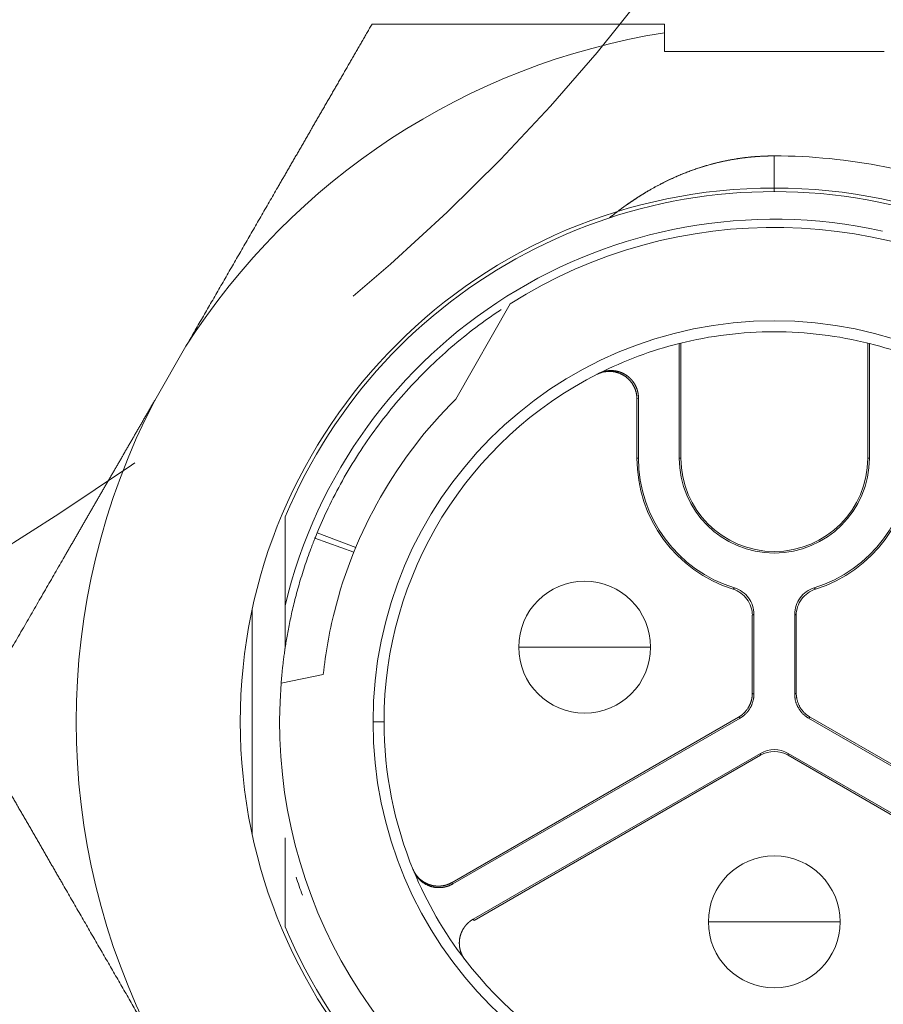
# Model space of a CAD drawing. Extents: x 200 to 1982, y 0 to 1260.
# Drawn here: x 1638 to 1654, y 394 to 412 of the extents above; entities that cross this region are included whole.
import ezdxf

# ---------------------------------------------------------------- set-up
doc = ezdxf.new("R2010")
doc.units = 0
doc.header["$LTSCALE"] = 5
doc.linetypes.add('ACJISTGB', pattern=[9, 4, -1, 1, -1, 1, -1])
doc.layers.get('0').update_dxf_attribs({"linetype": 'CONTINUOUS', "lineweight": 25})
doc.layers.add('1', color=4, linetype='CONTINUOUS', lineweight=15)

msp = doc.modelspace()

# ---------------------------------------------------------------- linework, layer by layer
at = {"lineweight": 18}
for p, q in [((1649.860876, 411.03659), (1649.860876, 411.378121)), ((1653.860876, 411.03659), (1649.860876, 411.03659)), ((1646.065839, 404.708561), (1647.057209, 406.447422)), ((1650.131904, 405.722856), (1650.131904, 403.63659)), ((1650.160876, 403.63659), (1650.160876, 405.730066)), ((1653.560876, 403.63659), (1653.560876, 405.730066)), ((1653.589849, 403.63659), (1653.589849, 405.722856)), ((1640.589156, 404.687942), (1641.157597, 405.672511)), ((1649.360874, 404.715364), (1649.360876, 403.636596)), ((1649.389849, 403.636599), (1649.389847, 404.730058)), ((1643.504863, 402.1798), (1644.210691, 401.924863)), ((1643.545123, 402.278719), (1644.245948, 402.010762)), ((1642.360876, 400.871412), (1642.360876, 396.801769)), ((1643.656071, 399.698952), (1642.888355, 399.539351)), ((1642.888356, 399.539351), (1643.656071, 399.698951)), ((1643.656071, 399.698951), (1643.656071, 399.698952)), ((1642.888355, 399.539351), (1642.888356, 399.539351)), ((1651.210875, 398.923192), (1645.998501, 395.913828)), ((1646.009591, 395.886777), (1651.239849, 398.906465)), ((1652.481911, 398.906462), (1657.712164, 395.886775)), ((1657.723254, 395.913827), (1652.510873, 398.923194)), ((1651.610878, 398.263828), (1646.380618, 395.244134)), ((1646.398501, 395.221004), (1651.610878, 398.230373)), ((1657.341133, 395.244136), (1652.110875, 398.263828)), ((1652.110875, 398.230373), (1657.323251, 395.221005))]:
    msp.add_line(p, q, dxfattribs=at)
at = {"color": 8, "lineweight": 13}
for p, q in [((1649.360874, 404.715364), (1649.389847, 404.730058)), ((1649.360876, 403.636596), (1649.389849, 403.636594)), ((1650.131904, 403.63659), (1650.160876, 403.63659)), ((1653.560876, 403.63659), (1653.589849, 403.63659)), ((1647.210876, 400.19659), (1648.410876, 400.19659)), ((1648.410876, 400.19659), (1649.610876, 400.19659)), ((1651.210875, 398.923192), (1651.239849, 398.906465)), ((1652.481911, 398.906462), (1652.510873, 398.923194)), ((1644.560876, 398.83659), (1644.760876, 398.83659)), ((1651.610878, 398.263828), (1651.610878, 398.230373)), ((1652.110875, 398.230373), (1652.110875, 398.263828)), ((1646.009591, 395.886777), (1645.998501, 395.913828)), ((1646.380618, 395.244134), (1646.398501, 395.221004)), ((1650.660876, 395.19659), (1651.860876, 395.19659)), ((1651.860876, 395.19659), (1653.060876, 395.19659))]:
    msp.add_line(p, q, dxfattribs=at)
at = {"lineweight": 18}
for centre, radius, start, end in [((1651.860876, 398.83659), 12.7, 99.0606748, 147.4346342), ((1651.860876, 398.83659), 9.7155, 0, 180), ((1651.860876, 398.83659), 9.65, 0, 157.261701), ((1651.860876, 398.83659), 9, 55.521527, 122.2585621), ((1651.860876, 398.83659), 7.3, 90, 180), ((1651.860876, 398.83659), 7.3, 0, 90), ((1651.860876, 398.83659), 7.1, 90, 104.0942256), ((1651.860876, 398.83659), 7.1, 75.9057744, 90), ((1651.860876, 398.83659), 7.1, 104.0942256, 116.7536759), ((1651.860876, 398.83659), 7.1, 63.2463607, 75.9057744), ((1651.860876, 398.83659), 7.1, 116.7536759, 180), ((1651.860876, 398.83659), 12.7, 152.5653658, 207.4346342), ((1651.860876, 398.83659), 8.25, 134.6221944, 165.941651), ((1651.860876, 403.63659), 2.5, 179.9998714, 252.5411365), ((1651.860876, 403.63659), 2.471027, 179.9997916, 252.9606792), ((1651.860876, 403.63659), 1.728973, 180, 0), ((1651.860876, 403.63659), 1.7, 180, 0), ((1651.860876, 403.63659), 2.471027, 287.0453791, 0.0001729), ((1651.860876, 403.63659), 2.5, 287.4657214, 0.0002063), ((1648.410876, 400.19659), 1.2, 0, 180), ((1651.860876, 398.83659), 8.25, 165.941651, 173.9999929), ((1648.410876, 400.19659), 1.2, 180, 0), ((1651.860876, 398.83659), 9, 175.5215259, 242.2585611), ((1651.860876, 398.83659), 9.7155, 180, 0), ((1651.860876, 398.83659), 9.65, 202.7383177, 0), ((1651.860876, 398.83659), 7.3, 180, 270), ((1651.860876, 398.83659), 7.1, 180, 202.4163275), ((1651.860876, 398.83659), 7.3, 270, 0), ((1651.860876, 395.19659), 1.2, 0, 180), ((1651.860876, 398.83659), 7.1, 202.4163275, 217.5836219), ((1651.860876, 395.19659), 1.2, 180, 0), ((1651.860876, 398.83659), 7.1, 217.5836219, 270), ((1651.860876, 398.83659), 7.1, 270, 322.4164031)]:
    msp.add_arc(centre, radius, start, end, dxfattribs=at)
at = {"color": 8, "lineweight": 13}
for start, end in [(77.5871647, 166.6693029), (197.9876801, 200.1686088)]:
    msp.add_arc((1651.860876, 398.83659), 9.146447, start, end, dxfattribs=at)
at = {"lineweight": 18}
for centre, major_axis, start_param, end_param in [((1651.860876, 397.830811), (0, 0.500004), 5.759590049, 6.806780565), ((1651.860876, 397.797356), (0, -0.500004), 2.617997395, 3.665187912)]:
    msp.add_ellipse(centre, major_axis=major_axis, ratio=0.999991877, start_param=start_param, end_param=end_param, dxfattribs=at)
for points, knots in [([(1641.157597, 405.672511), (1641.182388, 405.715451), (1641.232025, 405.801424), (1641.30654, 405.930488), (1641.381199, 406.059801), (1641.456001, 406.189362), (1641.530946, 406.31917), (1641.606033, 406.449225), (1641.681264, 406.579528), (1641.756637, 406.710079), (1641.832153, 406.840877), (1641.907812, 406.971922), (1641.983615, 407.103215), (1642.059559, 407.234756), (1642.135647, 407.366544), (1642.211878, 407.498579), (1642.288252, 407.630862), (1642.364768, 407.763393), (1642.441428, 407.896171), (1642.51823, 408.029197), (1642.595175, 408.16247), (1642.672264, 408.29599), (1642.749495, 408.429758), (1642.814645, 408.542602), (1642.86772, 408.63453), (1642.908717, 408.705539), (1642.949817, 408.776727), (1642.991021, 408.848095), (1643.032329, 408.919641), (1643.073739, 408.991367), (1643.115254, 409.063272), (1643.156872, 409.135356), (1643.198593, 409.20762), (1643.240418, 409.280062), (1643.282346, 409.352684), (1643.324378, 409.425485), (1643.366513, 409.498466), (1643.408752, 409.571625), (1643.451094, 409.644964), (1643.493539, 409.718482), (1643.536088, 409.792179), (1643.578741, 409.866055), (1643.621497, 409.940111), (1643.664357, 410.014346), (1643.707319, 410.08876), (1643.750386, 410.163353), (1643.793556, 410.238126), (1643.836829, 410.313077), (1643.880206, 410.388208), (1643.923686, 410.463518), (1643.96727, 410.539008), (1644.010957, 410.614676), (1644.054748, 410.690524), (1644.098642, 410.766551), (1644.14264, 410.842757), (1644.186741, 410.919143), (1644.230946, 410.995707), (1644.275254, 411.072451), (1644.319666, 411.149374), (1644.364181, 411.226477), (1644.408799, 411.303758), (1644.453521, 411.381218), (1644.498348, 411.458862), (1644.528251, 411.510655), (1644.543225, 411.53659)], [0, 0, 0, 0, 0.021616346, 0.043279041, 0.064989084, 0.086747465, 0.108555169, 0.130413174, 0.15232245, 0.174283963, 0.196298669, 0.218367519, 0.240491456, 0.262671418, 0.284908333, 0.307203124, 0.329556706, 0.351969986, 0.374443866, 0.396979239, 0.419576991, 0.442238001, 0.46496314, 0.487753273, 0.499807923, 0.511899709, 0.52402875, 0.536195167, 0.548399078, 0.560640599, 0.572919847, 0.585236937, 0.597591982, 0.609985096, 0.62241639, 0.634885975, 0.647393961, 0.659940456, 0.672525569, 0.685149407, 0.697812074, 0.710513677, 0.723254318, 0.736034101, 0.748853128, 0.7617115, 0.774609316, 0.787546677, 0.80052368, 0.813540423, 0.826597003, 0.839693514, 0.852830053, 0.866006712, 0.879223584, 0.892480763, 0.905778339, 0.919116403, 0.932495045, 0.945914353, 0.959374416, 0.97287532, 0.986417153, 1, 1, 1, 1]), ([(1649.860876, 411.53659), (1649.80904, 411.536587), (1649.705381, 411.536579), (1649.550023, 411.53653), (1649.394761, 411.536464), (1649.239566, 411.536385), (1649.084396, 411.536302), (1648.929215, 411.536219), (1648.773985, 411.536142), (1648.618669, 411.536074), (1648.463232, 411.536018), (1648.307637, 411.535977), (1648.151848, 411.53595), (1647.995832, 411.535938), (1647.839553, 411.535941), (1647.682977, 411.535956), (1647.526073, 411.535983), (1647.368806, 411.536017), (1647.211145, 411.536056), (1647.053059, 411.536094), (1646.894515, 411.536128), (1646.735485, 411.536152), (1646.59764, 411.536155), (1646.48106, 411.536153), (1646.385845, 411.536158), (1646.290484, 411.536167), (1646.194973, 411.53618), (1646.099306, 411.536197), (1646.003477, 411.536219), (1645.907481, 411.536243), (1645.811312, 411.53627), (1645.714966, 411.536299), (1645.618436, 411.53633), (1645.521718, 411.536363), (1645.424806, 411.536395), (1645.327697, 411.536428), (1645.230384, 411.536459), (1645.132863, 411.536489), (1645.035129, 411.536517), (1644.937178, 411.536541), (1644.839005, 411.536562), (1644.740606, 411.536578), (1644.64197, 411.536588), (1644.576175, 411.53659), (1644.543225, 411.53659)], [0, 0, 0, 0, 0.028776599, 0.057545313, 0.086314529, 0.115092549, 0.143887587, 0.172707765, 0.201561104, 0.230455523, 0.259398831, 0.288398726, 0.31746279, 0.346598485, 0.375813148, 0.405113991, 0.434508097, 0.464002415, 0.493603763, 0.52331882, 0.553154131, 0.5831161, 0.61321099, 0.63116293, 0.649154284, 0.667186271, 0.685260097, 0.703376946, 0.721537989, 0.739744379, 0.757997249, 0.77629772, 0.79464689, 0.813045846, 0.831495654, 0.849997363, 0.868552008, 0.887160605, 0.905824154, 0.924543637, 0.943320022, 0.962154258, 0.981047278, 1, 1, 1, 1]), ([(1648.860876, 408.008422), (1648.880047, 408.0238), (1648.918049, 408.054284), (1648.975216, 408.098774), (1649.031848, 408.141872), (1649.087984, 408.183552), (1649.143608, 408.223861), (1649.198716, 408.262827), (1649.253302, 408.300481), (1649.307361, 408.336855), (1649.360887, 408.371979), (1649.413874, 408.405883), (1649.466317, 408.438597), (1649.51821, 408.470149), (1649.569549, 408.500569), (1649.620328, 408.529886), (1649.670542, 408.558127), (1649.720186, 408.585321), (1649.769255, 408.611494), (1649.817744, 408.636674), (1649.865648, 408.660888), (1649.912962, 408.684161), (1649.959681, 408.706519), (1650.005802, 408.727989), (1650.051319, 408.748594), (1650.096227, 408.76836), (1650.140523, 408.787311), (1650.184202, 408.805471), (1650.227259, 408.822864), (1650.269691, 408.839513), (1650.311494, 408.85544), (1650.352662, 408.870668), (1650.393192, 408.885219), (1650.433081, 408.899115), (1650.472324, 408.912378), (1650.510917, 408.925027), (1650.548857, 408.937083), (1650.586141, 408.948567), (1650.622763, 408.959499), (1650.658722, 408.969897), (1650.694013, 408.979781), (1650.728633, 408.989169), (1650.762578, 408.998079), (1650.795846, 409.006531), (1650.828434, 409.014539), (1650.860337, 409.022123), (1650.891554, 409.029299), (1650.922081, 409.036082), (1650.951915, 409.042489), (1650.981053, 409.048535), (1651.009493, 409.054236), (1651.037232, 409.059606), (1651.064268, 409.06466), (1651.090597, 409.069411), (1651.116217, 409.073874), (1651.141126, 409.078061), (1651.165321, 409.081985), (1651.188801, 409.08566), (1651.211563, 409.089096), (1651.233605, 409.092307), (1651.254924, 409.095302), (1651.275519, 409.098094), (1651.295388, 409.100693), (1651.314529, 409.103109), (1651.332941, 409.105352), (1651.35062, 409.107431), (1651.367567, 409.109356), (1651.383779, 409.111134), (1651.399254, 409.112775), (1651.413992, 409.114285), (1651.427991, 409.115673), (1651.441249, 409.116946), (1651.453766, 409.118109), (1651.46554, 409.11917), (1651.47657, 409.120135), (1651.486855, 409.12101), (1651.496394, 409.121799), (1651.505187, 409.122507), (1651.513232, 409.12314), (1651.520529, 409.1237), (1651.527076, 409.124193), (1651.532874, 409.124622), (1651.537922, 409.124988), (1651.54222, 409.125296), (1651.545766, 409.125547), (1651.548561, 409.125742), (1651.569898, 409.127225), (1651.607176, 409.129562), (1651.657785, 409.132158), (1651.69977, 409.133713), (1651.733073, 409.134819), (1651.757665, 409.135622), (1651.773528, 409.135744), (1651.785042, 409.135675), (1651.794478, 409.13563), (1651.804108, 409.135759), (1651.81282, 409.136084), (1651.820487, 409.136698), (1651.82703, 409.137171), (1651.83132, 409.137207), (1651.833811, 409.137093), (1651.835806, 409.136937), (1651.838632, 409.136602), (1651.842295, 409.13576), (1651.846288, 409.13538), (1651.84912, 409.136175), (1651.851064, 409.137303), (1651.852549, 409.138339), (1651.854181, 409.139377), (1651.855752, 409.140042), (1651.857347, 409.140109), (1651.858791, 409.139394), (1651.859983, 409.138134), (1651.860584, 409.137107), (1651.860913, 409.136545)], [0, 0, 0, 0, 0.022528847, 0.044660889, 0.066403836, 0.087765186, 0.108752227, 0.129372039, 0.149631491, 0.169537243, 0.189095746, 0.208313247, 0.227195784, 0.245749192, 0.263979104, 0.281890952, 0.299489968, 0.316781186, 0.333769449, 0.350459403, 0.366855507, 0.382962034, 0.398783071, 0.414322526, 0.429584129, 0.444571436, 0.459287833, 0.473736538, 0.487920608, 0.501842939, 0.515506274, 0.528913203, 0.542066173, 0.554967485, 0.567619303, 0.580023658, 0.592182449, 0.604097453, 0.615770324, 0.627202599, 0.638395705, 0.64935096, 0.660069579, 0.67055268, 0.680801285, 0.690816324, 0.700598643, 0.710149004, 0.719468095, 0.728556529, 0.737414849, 0.746043535, 0.754443004, 0.762613617, 0.77055568, 0.778269449, 0.785755134, 0.793012901, 0.800042879, 0.806845161, 0.813419802, 0.81976683, 0.825886242, 0.83177801, 0.837442085, 0.842878396, 0.848086853, 0.853067352, 0.857819779, 0.862344009, 0.866639913, 0.870707355, 0.874546196, 0.878156296, 0.881537515, 0.884689715, 0.887612759, 0.890306517, 0.892770862, 0.895005677, 0.897010853, 0.898786286, 0.900331884, 0.901647562, 0.902733249, 0.903588882, 0.904214414, 0.922327483, 0.937805141, 0.950636831, 0.960815265, 0.968330585, 0.973175139, 0.975346238, 0.978877684, 0.981818075, 0.984168395, 0.986865016, 0.988868457, 0.990177879, 0.990796931, 0.991149907, 0.992016274, 0.99340608, 0.994609753, 0.995641787, 0.996036976, 0.996771907, 0.997393248, 0.997887881, 0.998338667, 0.998796491, 0.999342031, 1, 1, 1, 1]), ([(1648.860876, 408.008422), (1648.880158, 408.023896), (1648.918401, 408.054587), (1648.975966, 408.099397), (1649.033056, 408.142845), (1649.089713, 408.184902), (1649.14592, 408.225613), (1649.201675, 408.265002), (1649.256971, 408.303101), (1649.311803, 408.339936), (1649.366167, 408.375537), (1649.420056, 408.409931), (1649.473466, 408.443146), (1649.526392, 408.475209), (1649.578828, 408.506147), (1649.630771, 408.535987), (1649.682214, 408.564754), (1649.733154, 408.592476), (1649.783586, 408.619177), (1649.833504, 408.644883), (1649.882905, 408.669619), (1649.931783, 408.69341), (1649.980135, 408.71628), (1650.027955, 408.738253), (1650.07524, 408.759353), (1650.121985, 408.779604), (1650.168185, 408.799028), (1650.213838, 408.817648), (1650.258938, 408.835487), (1650.303481, 408.852567), (1650.347464, 408.86891), (1650.390882, 408.884537), (1650.433732, 408.89947), (1650.476009, 408.913729), (1650.517711, 408.927335), (1650.558832, 408.940308), (1650.59937, 408.952668), (1650.639321, 408.964435), (1650.678682, 408.975628), (1650.717448, 408.986267), (1650.755617, 408.996369), (1650.793185, 409.005953), (1650.830149, 409.015037), (1650.866505, 409.023638), (1650.902251, 409.031775), (1650.937382, 409.039464), (1650.971897, 409.046722), (1651.005792, 409.053566), (1651.039064, 409.06001), (1651.071711, 409.066072), (1651.103729, 409.071767), (1651.135115, 409.07711), (1651.165867, 409.082115), (1651.195983, 409.086797), (1651.225459, 409.091171), (1651.254293, 409.09525), (1651.282483, 409.099048), (1651.310026, 409.102578), (1651.33692, 409.105852), (1651.363162, 409.108885), (1651.388751, 409.111687), (1651.413683, 409.11427), (1651.437957, 409.116648), (1651.461571, 409.11883), (1651.484523, 409.120827), (1651.506811, 409.122651), (1651.528433, 409.124312), (1651.549387, 409.125819), (1651.569671, 409.127183), (1651.589283, 409.128413), (1651.608222, 409.129518), (1651.626487, 409.130507), (1651.644076, 409.131388), (1651.660986, 409.132169), (1651.677218, 409.132859), (1651.692769, 409.133464), (1651.707638, 409.133992), (1651.721823, 409.13445), (1651.735325, 409.134843), (1651.748141, 409.13518), (1651.76027, 409.135464), (1651.771712, 409.135703), (1651.782465, 409.1359), (1651.792529, 409.136062), (1651.801902, 409.136193), (1651.810584, 409.136296), (1651.818574, 409.136377), (1651.825872, 409.136438), (1651.832477, 409.136483), (1651.838388, 409.136516), (1651.843605, 409.136538), (1651.848127, 409.136552), (1651.851954, 409.13656), (1651.855086, 409.136565), (1651.857522, 409.136567), (1651.859262, 409.136567), (1651.860306, 409.136567), (1651.860771, 409.136566), (1651.860887, 409.136566)], [0, 0, 0, 0, 0.022701544, 0.04502581, 0.066980227, 0.088572041, 0.109808312, 0.130695914, 0.151241536, 0.171451679, 0.19133266, 0.210890608, 0.230131468, 0.249060999, 0.267684776, 0.286008192, 0.304036455, 0.321774593, 0.339227457, 0.356399715, 0.373295863, 0.38992022, 0.406276933, 0.422369981, 0.438203174, 0.453780154, 0.469104406, 0.48417925, 0.499007854, 0.513593228, 0.527938234, 0.542045587, 0.555917857, 0.569557473, 0.58296673, 0.596147785, 0.609102671, 0.62183329, 0.634341425, 0.64662874, 0.658696784, 0.670546995, 0.682180707, 0.693599147, 0.704803445, 0.715794638, 0.726573667, 0.73714139, 0.747498579, 0.757645926, 0.767584048, 0.77731349, 0.786834726, 0.796148166, 0.80525416, 0.814152996, 0.822844912, 0.83133009, 0.839608667, 0.847680734, 0.855546341, 0.863205497, 0.870658178, 0.877904326, 0.884943853, 0.891776644, 0.89840256, 0.904821438, 0.911033098, 0.917037342, 0.922833957, 0.928422717, 0.933803388, 0.938975725, 0.943939478, 0.948694394, 0.953240216, 0.957576686, 0.961703548, 0.965620548, 0.969327437, 0.972823971, 0.976109911, 0.97918503, 0.982049106, 0.984701931, 0.987143306, 0.989373046, 0.991390978, 0.993196944, 0.994790799, 0.996172417, 0.997341683, 0.998298504, 0.999042798, 0.999574506, 0.999893582, 1, 1, 1, 1]), ([(1656.482379, 408.041467), (1656.259593, 408.153256), (1655.726, 408.397228), (1655.173326, 408.595135), (1654.528284, 408.790975), (1654.200949, 408.872989), (1653.209166, 409.070038), (1652.535007, 409.13635), (1651.860887, 409.136517)], [0, 0, 0, 0, 0.156029117, 0.367021838, 0.367021838, 0.578014558, 0.578014558, 1, 1, 1, 1]), ([(1646.889068, 406.338665), (1646.812426, 406.287872), (1646.578841, 406.127866), (1646.200552, 405.841616), (1645.766172, 405.467137), (1645.356672, 405.06594), (1644.973674, 404.639679), (1644.618694, 404.190102), (1644.293136, 403.719063), (1643.999581, 403.230643), (1643.750399, 402.74972), (1643.607395, 402.429161), (1643.545123, 402.278719)], [0, 0, 0, 0, 0.051838656, 0.159611974, 0.26730226, 0.374885552, 0.482339221, 0.589642341, 0.696776027, 0.803723756, 0.909025276, 1, 1, 1, 1]), ([(1648.633603, 405.160731), (1648.638572, 405.163207), (1648.648484, 405.168146), (1648.663617, 405.174905), (1648.678872, 405.181166), (1648.694253, 405.186883), (1648.709733, 405.192071), (1648.725296, 405.196727), (1648.740922, 405.200856), (1648.756593, 405.204461), (1648.772291, 405.207546), (1648.787999, 405.210115), (1648.803699, 405.212173), (1648.819374, 405.213726), (1648.835009, 405.214781), (1648.850586, 405.215344), (1648.866092, 405.215422), (1648.881511, 405.215022), (1648.896828, 405.214153), (1648.91203, 405.212823), (1648.927103, 405.211041), (1648.942034, 405.208815), (1648.95681, 405.206156), (1648.97142, 405.203072), (1648.985852, 405.199574), (1649.000094, 405.195672), (1649.014138, 405.191376), (1649.027971, 405.186697), (1649.041586, 405.181646), (1649.054972, 405.176233), (1649.068123, 405.17047), (1649.081028, 405.164369), (1649.093682, 405.157939), (1649.106076, 405.151193), (1649.118205, 405.144143), (1649.130062, 405.136799), (1649.141642, 405.129173), (1649.152939, 405.121278), (1649.163949, 405.113123), (1649.174668, 405.104722), (1649.185092, 405.096085), (1649.195217, 405.087224), (1649.20504, 405.07815), (1649.214559, 405.068874), (1649.223772, 405.059409), (1649.232677, 405.049764), (1649.241273, 405.039952), (1649.249557, 405.029982), (1649.257531, 405.019867), (1649.265194, 405.009615), (1649.272544, 404.999238), (1649.279584, 404.988747), (1649.286313, 404.97815), (1649.292733, 404.967459), (1649.298845, 404.956683), (1649.30465, 404.945832), (1649.31015, 404.934915), (1649.315348, 404.923941), (1649.320245, 404.91292), (1649.324844, 404.90186), (1649.329149, 404.890769), (1649.333161, 404.879657), (1649.336885, 404.868532), (1649.340323, 404.857401), (1649.34348, 404.846271), (1649.346358, 404.835152), (1649.348963, 404.824049), (1649.351298, 404.812971), (1649.353367, 404.801923), (1649.355175, 404.790912), (1649.356726, 404.779945), (1649.358025, 404.769028), (1649.359077, 404.758167), (1649.359887, 404.747368), (1649.360455, 404.736635), (1649.360807, 404.725974), (1649.36085, 404.718892), (1649.360872, 404.715364)], [0, 0, 0, 0, 0.016304348, 0.0325284, 0.048672155, 0.064735613, 0.080718774, 0.096621639, 0.112444207, 0.128186477, 0.143848451, 0.159430128, 0.174931507, 0.19035259, 0.205693374, 0.220953862, 0.236134052, 0.251233945, 0.26625354, 0.281192838, 0.296051838, 0.310830541, 0.325528945, 0.340147052, 0.354684862, 0.369142373, 0.383519586, 0.397816502, 0.412033119, 0.426169439, 0.44022546, 0.454201184, 0.468096609, 0.481911736, 0.495646565, 0.509301096, 0.522875329, 0.536369263, 0.549782899, 0.563116236, 0.576369276, 0.589542017, 0.602634459, 0.615646604, 0.62857845, 0.641429997, 0.654201246, 0.666892197, 0.679502849, 0.692033203, 0.704483258, 0.716853015, 0.729142473, 0.741351633, 0.753480495, 0.765529058, 0.777497323, 0.789385289, 0.801192958, 0.812920327, 0.824567399, 0.836134172, 0.847620647, 0.859026823, 0.870352702, 0.881598282, 0.892763564, 0.903848548, 0.914853234, 0.925777622, 0.936621713, 0.947385505, 0.958068999, 0.968672196, 0.979195095, 0.989637696, 1, 1, 1, 1]), ([(1649.389844, 404.730058), (1649.389834, 404.732528), (1649.389813, 404.737481), (1649.389641, 404.744928), (1649.389364, 404.752412), (1649.388971, 404.759931), (1649.388462, 404.767483), (1649.387835, 404.775066), (1649.387089, 404.782678), (1649.386221, 404.790318), (1649.385231, 404.797983), (1649.384116, 404.805671), (1649.382876, 404.81338), (1649.381507, 404.821107), (1649.38001, 404.828852), (1649.378383, 404.836611), (1649.376623, 404.844382), (1649.37473, 404.852163), (1649.372703, 404.85995), (1649.370539, 404.867743), (1649.368238, 404.875537), (1649.365799, 404.883332), (1649.36322, 404.891123), (1649.360499, 404.898908), (1649.357637, 404.906684), (1649.354631, 404.914449), (1649.351481, 404.9222), (1649.348186, 404.929934), (1649.344745, 404.937647), (1649.341157, 404.945337), (1649.337421, 404.953001), (1649.333537, 404.960635), (1649.329503, 404.968237), (1649.32532, 404.975803), (1649.320986, 404.98333), (1649.316502, 404.990814), (1649.311866, 404.998253), (1649.307078, 405.005642), (1649.302139, 405.012979), (1649.297047, 405.02026), (1649.291803, 405.027482), (1649.286407, 405.03464), (1649.280859, 405.041732), (1649.275158, 405.048753), (1649.269305, 405.0557), (1649.2633, 405.06257), (1649.257145, 405.069358), (1649.250838, 405.076061), (1649.24438, 405.082675), (1649.237773, 405.089196), (1649.231017, 405.095621), (1649.224113, 405.101945), (1649.217061, 405.108165), (1649.209863, 405.114277), (1649.202519, 405.120277), (1649.195032, 405.12616), (1649.187402, 405.131924), (1649.17963, 405.137564), (1649.171719, 405.143076), (1649.163669, 405.148457), (1649.155484, 405.153701), (1649.147163, 405.158806), (1649.13871, 405.163768), (1649.130126, 405.168582), (1649.121414, 405.173245), (1649.112576, 405.177752), (1649.103613, 405.1821), (1649.09453, 405.186285), (1649.085328, 405.190303), (1649.076011, 405.194151), (1649.06658, 405.197824), (1649.057039, 405.201318), (1649.047392, 405.204631), (1649.037641, 405.207758), (1649.027789, 405.210696), (1649.017841, 405.21344), (1649.007799, 405.215988), (1648.997668, 405.218337), (1648.987451, 405.220481), (1648.977152, 405.222419), (1648.966776, 405.224147), (1648.956326, 405.225662), (1648.945806, 405.22696), (1648.935222, 405.228038), (1648.924578, 405.228894), (1648.913877, 405.229524), (1648.903126, 405.229925), (1648.892329, 405.230096), (1648.881491, 405.230032), (1648.870617, 405.229733), (1648.859712, 405.229194), (1648.848782, 405.228414), (1648.837832, 405.22739), (1648.826867, 405.226121), (1648.815894, 405.224605), (1648.804917, 405.222839), (1648.793944, 405.220821), (1648.782979, 405.218551), (1648.772029, 405.216027), (1648.7611, 405.213247), (1648.750199, 405.21021), (1648.739331, 405.206915), (1648.728502, 405.203361), (1648.71772, 405.199547), (1648.706991, 405.195474), (1648.696321, 405.19114), (1648.68572, 405.186542), (1648.675183, 405.1817), (1648.668245, 405.17826), (1648.66477, 405.176538)], [0, 0, 0, 0, 0.007272129, 0.014583384, 0.021933763, 0.029323268, 0.036751897, 0.044219652, 0.051726532, 0.059272537, 0.066857667, 0.074481923, 0.082145304, 0.08984781, 0.097589441, 0.105370198, 0.11319008, 0.121049088, 0.128947221, 0.13688448, 0.144860864, 0.152876374, 0.160931009, 0.16902477, 0.177157657, 0.185329669, 0.193540807, 0.201791071, 0.21008046, 0.218408975, 0.226776616, 0.235183382, 0.243629275, 0.252114293, 0.260638437, 0.269201707, 0.277804102, 0.286445624, 0.295126271, 0.303846045, 0.312604944, 0.321402969, 0.33024012, 0.339116398, 0.348031801, 0.35698633, 0.365979985, 0.375012766, 0.384084673, 0.393195707, 0.402345866, 0.411535151, 0.420763563, 0.4300311, 0.439337764, 0.448683554, 0.45806847, 0.467492512, 0.47695568, 0.486457974, 0.495999395, 0.505579941, 0.515199614, 0.524858413, 0.534556338, 0.544293389, 0.554069567, 0.563884871, 0.5737393, 0.583632856, 0.593565539, 0.603537347, 0.613548282, 0.623598343, 0.63368753, 0.643815843, 0.653983283, 0.664189849, 0.674435541, 0.684720359, 0.695044304, 0.705407374, 0.715809571, 0.726250895, 0.736731344, 0.74725092, 0.757809622, 0.76840745, 0.779044404, 0.789720485, 0.800435692, 0.811190025, 0.821983485, 0.83281607, 0.843687782, 0.85459862, 0.865548584, 0.876537675, 0.887565892, 0.898633234, 0.909739704, 0.920885299, 0.932070021, 0.943293868, 0.954556842, 0.965858942, 0.977200169, 0.988580521, 1, 1, 1, 1]), ([(1637.210876, 398.83659), (1637.242298, 398.891015), (1637.304943, 398.999519), (1637.398791, 399.162068), (1637.492172, 399.323809), (1637.585099, 399.484763), (1637.677569, 399.644925), (1637.769582, 399.804296), (1637.861138, 399.962876), (1637.952237, 400.120665), (1638.04288, 400.277663), (1638.133066, 400.433869), (1638.222795, 400.589284), (1638.312067, 400.743908), (1638.400882, 400.897741), (1638.489241, 401.050783), (1638.577143, 401.203033), (1638.664588, 401.354493), (1638.751576, 401.505161), (1638.838108, 401.655038), (1638.907974, 401.77605), (1638.961287, 401.868391), (1638.998179, 401.932289), (1639.035037, 401.99613), (1639.071864, 402.059915), (1639.108657, 402.123643), (1639.145418, 402.187315), (1639.182146, 402.25093), (1639.218842, 402.314489), (1639.255505, 402.377992), (1639.292136, 402.441438), (1639.328734, 402.504827), (1639.3653, 402.568161), (1639.401833, 402.631438), (1639.438333, 402.694658), (1639.474801, 402.757822), (1639.511236, 402.82093), (1639.547638, 402.883981), (1639.584008, 402.946976), (1639.620346, 403.009914), (1639.656651, 403.072796), (1639.692923, 403.135621), (1639.729163, 403.19839), (1639.76537, 403.261103), (1639.801545, 403.323759), (1639.837687, 403.386359), (1639.873796, 403.448902), (1639.909873, 403.511389), (1639.945917, 403.57382), (1639.981929, 403.636194), (1640.017908, 403.698512), (1640.053855, 403.760773), (1640.089768, 403.822978), (1640.12565, 403.885126), (1640.161499, 403.947218), (1640.197315, 404.009254), (1640.233099, 404.071233), (1640.26885, 404.133156), (1640.304568, 404.195022), (1640.340254, 404.256832), (1640.375908, 404.318585), (1640.411528, 404.380282), (1640.447117, 404.441923), (1640.482672, 404.503507), (1640.518195, 404.565035), (1640.553686, 404.626506), (1640.577337, 404.66747), (1640.589156, 404.687942)], [0, 0, 0, 0, 0.028556348, 0.056931646, 0.085126706, 0.113142356, 0.140979439, 0.168638815, 0.196121362, 0.223427971, 0.250559555, 0.277517043, 0.304301381, 0.330913534, 0.357354487, 0.383625243, 0.409726826, 0.435660278, 0.461426663, 0.487027066, 0.512462591, 0.523364988, 0.534252456, 0.545125086, 0.555982974, 0.566826213, 0.577654899, 0.588469125, 0.599268987, 0.610054582, 0.620826004, 0.631583351, 0.642326719, 0.653056206, 0.663771909, 0.674473926, 0.685162356, 0.695837296, 0.706498847, 0.717147108, 0.727782179, 0.738404159, 0.74901315, 0.759609252, 0.770192567, 0.780763196, 0.791321242, 0.801866807, 0.812399994, 0.822920905, 0.833429645, 0.843926318, 0.854411026, 0.864883876, 0.875344972, 0.88579442, 0.896232324, 0.906658792, 0.917073929, 0.927477842, 0.937870638, 0.948252425, 0.95862331, 0.968983401, 0.979332808, 0.989671638, 1, 1, 1, 1]), ([(1642.960876, 400.945497), (1642.960876, 400.963652), (1642.960876, 401.00002), (1642.960876, 401.054572), (1642.960876, 401.109232), (1642.960876, 401.163994), (1642.960876, 401.21886), (1642.960876, 401.273828), (1642.960876, 401.3289), (1642.960876, 401.384076), (1642.960876, 401.439354), (1642.960876, 401.494736), (1642.960876, 401.550222), (1642.960876, 401.60581), (1642.960876, 401.661502), (1642.960876, 401.717297), (1642.960876, 401.773195), (1642.960876, 401.829197), (1642.960876, 401.885302), (1642.960876, 401.94151), (1642.960876, 401.997821), (1642.960876, 402.054236), (1642.960876, 402.110754), (1642.960876, 402.167376), (1642.960876, 402.2241), (1642.960876, 402.280928), (1642.960876, 402.337859), (1642.960876, 402.394894), (1642.960876, 402.45203), (1642.960876, 402.509277), (1642.960876, 402.547426), (1642.960876, 402.566533)], [0, 0, 0, 0, 0.032913101, 0.065930367, 0.099052739, 0.132281148, 0.165616516, 0.199059758, 0.232611778, 0.266273472, 0.300045728, 0.333929423, 0.367925429, 0.402034607, 0.436257809, 0.47059588, 0.505049656, 0.539619964, 0.574307623, 0.609113445, 0.644038232, 0.679082778, 0.714247871, 0.749534288, 0.784942799, 0.820474167, 0.856129147, 0.891908486, 0.927812921, 0.963843184, 1, 1, 1, 1]), ([(1643.504863, 402.1798), (1643.498021, 402.162699), (1643.484194, 402.127834), (1643.459207, 402.063645), (1643.42109, 401.963297), (1643.370146, 401.822867), (1643.31404, 401.658213), (1643.261767, 401.494603), (1643.213682, 401.333639), (1643.169729, 401.175957), (1643.129907, 401.02253), (1643.09399, 400.873569), (1643.061845, 400.72974), (1643.033347, 400.591885), (1642.99968, 400.415474), (1642.97244, 400.252879), (1642.950667, 400.106247), (1642.93683, 400.004758), (1642.925253, 399.912357), (1642.91658, 399.837162), (1642.911969, 399.794383), (1642.910179, 399.777347)], [0, 0, 0, 0, 0.016655514, 0.033311113, 0.063199512, 0.11892842, 0.174611456, 0.230346319, 0.286363127, 0.341768627, 0.397303323, 0.452882592, 0.508423326, 0.564098853, 0.61977438, 0.73249779, 0.78916546, 0.84583313, 0.902421865, 0.959186938, 1, 1, 1, 1]), ([(1651.110545, 401.250864), (1651.160854, 401.235189), (1651.208657, 401.211497), (1651.294539, 401.150415), (1651.332606, 401.113035), (1651.39524, 401.028277), (1651.419797, 400.980914), (1651.452974, 400.880883), (1651.461587, 400.828232), (1651.461802, 400.775538)], [0, 0, 0, 0, 0.25, 0.25, 0.5, 0.5, 0.75, 0.75, 1, 1, 1, 1]), ([(1651.488909, 400.795412), (1651.489118, 400.84849), (1651.480804, 400.901593), (1651.447962, 401.002544), (1651.423438, 401.050374), (1651.360638, 401.135964), (1651.322372, 401.17371), (1651.235929, 401.235333), (1651.187768, 401.259199), (1651.137073, 401.274927)], [0, 0, 0, 0, 0.25, 0.25, 0.5, 0.5, 0.75, 0.75, 1, 1, 1, 1]), ([(1652.584773, 401.274956), (1652.534067, 401.259235), (1652.485895, 401.235374), (1652.399431, 401.173755), (1652.361154, 401.136008), (1652.298335, 401.050412), (1652.273805, 401.002576), (1652.240952, 400.901613), (1652.232635, 400.848502), (1652.232844, 400.795416)], [0, 0, 0, 0, 0.25, 0.25, 0.5, 0.5, 0.75, 0.75, 1, 1, 1, 1]), ([(1652.259951, 400.775487), (1652.26016, 400.82821), (1652.268778, 400.880891), (1652.30198, 400.980976), (1652.326559, 401.028362), (1652.389249, 401.113151), (1652.42735, 401.15054), (1652.513306, 401.211619), (1652.561148, 401.2353), (1652.611494, 401.250954)], [0, 0, 0, 0, 0.25, 0.25, 0.5, 0.5, 0.75, 0.75, 1, 1, 1, 1]), ([(1642.960876, 400.174499), (1642.960876, 400.17459), (1642.960876, 400.174772), (1642.960876, 400.176236), (1642.960876, 400.178566), (1642.960876, 400.181848), (1642.960876, 400.186055), (1642.960876, 400.19119), (1642.960876, 400.197251), (1642.960876, 400.204237), (1642.960876, 400.212148), (1642.960876, 400.220984), (1642.960876, 400.230744), (1642.960876, 400.24143), (1642.960876, 400.253041), (1642.960876, 400.265577), (1642.960876, 400.27904), (1642.960876, 400.293428), (1642.960876, 400.308743), (1642.960876, 400.324984), (1642.960876, 400.342152), (1642.960876, 400.360246), (1642.960876, 400.380446), (1642.960876, 400.402763), (1642.960876, 400.427208), (1642.960876, 400.452591), (1642.960876, 400.47891), (1642.960876, 400.506167), (1642.960876, 400.53436), (1642.960876, 400.563491), (1642.960876, 400.593559), (1642.960876, 400.624563), (1642.960876, 400.656505), (1642.960876, 400.689384), (1642.960876, 400.7232), (1642.960876, 400.757954), (1642.960876, 400.793644), (1642.960876, 400.830272), (1642.960876, 400.867838), (1642.960876, 400.906337), (1642.960876, 400.932346), (1642.960876, 400.945497)], [0, 0, 0, 0, 0.009373664, 0.018894895, 0.028676572, 0.038822885, 0.049427283, 0.060571695, 0.072326767, 0.084752732, 0.097900607, 0.11181347, 0.126527679, 0.142073973, 0.158478415, 0.175763185, 0.193947241, 0.213046866, 0.233076107, 0.254047147, 0.275970594, 0.298855737, 0.322710738, 0.351969904, 0.382183383, 0.413358773, 0.445502988, 0.478622336, 0.512722583, 0.547809013, 0.583886475, 0.620959429, 0.659031988, 0.698107945, 0.738190813, 0.779283842, 0.821390052, 0.864512248, 0.908653041, 0.953814867, 1, 1, 1, 1]), ([(1642.910179, 399.777347), (1642.909463, 399.770538), (1642.906327, 399.740406), (1642.901533, 399.691779), (1642.896615, 399.638359), (1642.892906, 399.595546), (1642.890473, 399.566022), (1642.889068, 399.548462), (1642.888536, 399.541661), (1642.888355, 399.539351)], [0, 0, 0, 0, 0.050494519, 0.228039569, 0.405850928, 0.58347001, 0.761064726, 0.896576314, 1, 1, 1, 1]), ([(1651.210875, 398.923192), (1651.217253, 398.926976), (1651.229946, 398.934509), (1651.248281, 398.946765), (1651.265964, 398.959646), (1651.282951, 398.973225), (1651.299256, 398.987481), (1651.314873, 399.002421), (1651.329805, 399.018042), (1651.34405, 399.034345), (1651.357608, 399.051329), (1651.37048, 399.068995), (1651.382665, 399.087341), (1651.392387, 399.103429), (1651.399968, 399.116936), (1651.405644, 399.127618), (1651.411043, 399.138374), (1651.416165, 399.149206), (1651.42101, 399.160113), (1651.425578, 399.171095), (1651.42987, 399.182153), (1651.433884, 399.193285), (1651.437621, 399.204493), (1651.441081, 399.215776), (1651.444264, 399.227134), (1651.447171, 399.238567), (1651.4498, 399.250075), (1651.452152, 399.261659), (1651.454227, 399.273317), (1651.456025, 399.28505), (1651.457546, 399.296859), (1651.45879, 399.308742), (1651.459758, 399.320701), (1651.460444, 399.332735), (1651.460873, 399.344843), (1651.460924, 399.352941), (1651.46095, 399.357002)], [0, 0, 0, 0, 0.042406121, 0.084405271, 0.126074846, 0.167494091, 0.208743696, 0.249905344, 0.291061245, 0.332293643, 0.373684325, 0.415314146, 0.457262579, 0.4996073, 0.522788456, 0.545842235, 0.568780971, 0.591617182, 0.614363558, 0.637032938, 0.659638292, 0.682192702, 0.704709337, 0.727201435, 0.749682274, 0.772165154, 0.794663371, 0.817190195, 0.839758843, 0.86238246, 0.885074097, 0.907846684, 0.930713019, 0.953685739, 0.976777309, 1, 1, 1, 1]), ([(1640.589156, 392.985239), (1640.564415, 393.028091), (1640.51488, 393.113888), (1640.440517, 393.242689), (1640.366011, 393.371737), (1640.291364, 393.50103), (1640.216574, 393.63057), (1640.141642, 393.760356), (1640.066568, 393.890388), (1639.991352, 394.020666), (1639.915993, 394.15119), (1639.840493, 394.281961), (1639.764851, 394.412977), (1639.689066, 394.54424), (1639.61314, 394.675748), (1639.537071, 394.807503), (1639.46086, 394.939504), (1639.384508, 395.071751), (1639.308013, 395.204244), (1639.231376, 395.336983), (1639.154597, 395.469968), (1639.077676, 395.6032), (1639.000612, 395.736677), (1638.935602, 395.849277), (1638.882641, 395.941009), (1638.84173, 396.01187), (1638.800716, 396.082908), (1638.759599, 396.154125), (1638.718379, 396.22552), (1638.677056, 396.297093), (1638.63563, 396.368845), (1638.594101, 396.440775), (1638.552469, 396.512883), (1638.510735, 396.58517), (1638.468897, 396.657635), (1638.426956, 396.730278), (1638.384913, 396.8031), (1638.342766, 396.876099), (1638.300517, 396.949277), (1638.258165, 397.022634), (1638.215709, 397.096169), (1638.173151, 397.169882), (1638.13049, 397.243773), (1638.087726, 397.317842), (1638.044859, 397.39209), (1638.001889, 397.466517), (1637.958816, 397.541121), (1637.91564, 397.615904), (1637.872361, 397.690865), (1637.82898, 397.766004), (1637.785495, 397.841322), (1637.741907, 397.916818), (1637.698217, 397.992492), (1637.654423, 398.068345), (1637.610527, 398.144376), (1637.566527, 398.220585), (1637.522425, 398.296973), (1637.47822, 398.373539), (1637.433911, 398.450283), (1637.3895, 398.527205), (1637.344986, 398.604306), (1637.300369, 398.681584), (1637.255647, 398.759045), (1637.225815, 398.810716), (1637.210876, 398.83659)], [0, 0, 0, 0, 0.021620331, 0.043286857, 0.06500057, 0.086762458, 0.108573502, 0.130434675, 0.152346946, 0.174311273, 0.196328612, 0.218399908, 0.240526103, 0.262708128, 0.284946911, 0.307243369, 0.329598415, 0.352012952, 0.37448788, 0.397024087, 0.419622457, 0.442283865, 0.46500918, 0.487799264, 0.499854979, 0.51194772, 0.524077607, 0.536244758, 0.548449292, 0.560691325, 0.572970973, 0.585288351, 0.597643573, 0.61003675, 0.622467995, 0.634937417, 0.647445128, 0.659991234, 0.672575844, 0.685199064, 0.697861, 0.710561756, 0.723301435, 0.736080142, 0.748897977, 0.761755041, 0.774651434, 0.787587255, 0.800562603, 0.813577574, 0.826632264, 0.83972677, 0.852861185, 0.866035604, 0.879250119, 0.892504823, 0.905799806, 0.919135158, 0.932510971, 0.945927331, 0.959384327, 0.972882047, 0.986420576, 1, 1, 1, 1]), ([(1645.9985, 395.91383), (1645.996594, 395.912739), (1645.99277, 395.91055), (1645.986957, 395.907352), (1645.981063, 395.904203), (1645.975083, 395.901112), (1645.969018, 395.89808), (1645.962869, 395.89511), (1645.956635, 395.892204), (1645.950318, 395.889365), (1645.943918, 395.886594), (1645.937434, 395.883894), (1645.930868, 395.881268), (1645.92422, 395.878718), (1645.91749, 395.876247), (1645.91068, 395.873856), (1645.90379, 395.871549), (1645.896821, 395.869328), (1645.889773, 395.867195), (1645.882648, 395.865154), (1645.875446, 395.863205), (1645.868169, 395.861353), (1645.860818, 395.8596), (1645.853393, 395.857947), (1645.845896, 395.856398), (1645.838329, 395.854956), (1645.830693, 395.853622), (1645.822989, 395.852399), (1645.815218, 395.851291), (1645.807383, 395.850298), (1645.799484, 395.849425), (1645.791525, 395.848673), (1645.783506, 395.848045), (1645.775429, 395.847544), (1645.767297, 395.847171), (1645.759111, 395.84693), (1645.750874, 395.846823), (1645.742587, 395.846852), (1645.734253, 395.847019), (1645.725875, 395.847328), (1645.717455, 395.84778), (1645.708995, 395.848378), (1645.700498, 395.849125), (1645.691967, 395.850021), (1645.683404, 395.85107), (1645.674813, 395.852273), (1645.666196, 395.853634), (1645.657556, 395.855153), (1645.648896, 395.856834), (1645.64022, 395.858677), (1645.631531, 395.860686), (1645.622832, 395.862861), (1645.614126, 395.865205), (1645.605418, 395.86772), (1645.59671, 395.870407), (1645.588007, 395.873267), (1645.579312, 395.876303), (1645.570629, 395.879516), (1645.561962, 395.882907), (1645.553314, 395.886478), (1645.544691, 395.89023), (1645.536095, 395.894164), (1645.527532, 395.898281), (1645.519006, 395.902583), (1645.51052, 395.90707), (1645.50208, 395.911742), (1645.49369, 395.916602), (1645.485354, 395.921649), (1645.477078, 395.926883), (1645.468865, 395.932306), (1645.460721, 395.937918), (1645.45265, 395.943718), (1645.444657, 395.949707), (1645.436748, 395.955885), (1645.428927, 395.962251), (1645.421199, 395.968806), (1645.413569, 395.975548), (1645.406043, 395.982477), (1645.398626, 395.989593), (1645.391322, 395.996895), (1645.384137, 396.004382), (1645.377077, 396.012052), (1645.370146, 396.019904), (1645.363351, 396.027937), (1645.356695, 396.03615), (1645.350186, 396.04454), (1645.343827, 396.053105), (1645.337625, 396.061845), (1645.331585, 396.070755), (1645.325712, 396.079835), (1645.320012, 396.089082), (1645.31449, 396.098492), (1645.309151, 396.108063), (1645.304001, 396.117792), (1645.299044, 396.127675), (1645.294291, 396.137712), (1645.289726, 396.147889), (1645.28687, 396.154772), (1645.285439, 396.158221)], [0, 0, 0, 0, 0.007713518, 0.015483945, 0.02331128, 0.031195523, 0.039136674, 0.047134734, 0.055189702, 0.063301579, 0.071470364, 0.079696057, 0.087978659, 0.096318169, 0.104714588, 0.113167915, 0.12167815, 0.130245294, 0.138869346, 0.147550307, 0.156288177, 0.165082955, 0.173934641, 0.182843236, 0.191808739, 0.200831151, 0.209910471, 0.2190467, 0.228239838, 0.237489884, 0.246796838, 0.256160701, 0.265581472, 0.275059152, 0.284593741, 0.294185238, 0.303833643, 0.313538957, 0.32330118, 0.333120311, 0.34299635, 0.352929298, 0.362919155, 0.37296592, 0.383069593, 0.393230175, 0.403447665, 0.413722064, 0.424053371, 0.434441587, 0.444886711, 0.455388743, 0.465947684, 0.476563534, 0.487236291, 0.497965957, 0.508752532, 0.519596014, 0.530496405, 0.541453705, 0.552467912, 0.563539028, 0.574667053, 0.585851985, 0.597093826, 0.608392575, 0.619748233, 0.631160798, 0.642630272, 0.654156654, 0.665739944, 0.677380142, 0.689077248, 0.700831263, 0.712642186, 0.724510016, 0.736434755, 0.748416402, 0.760454957, 0.77255042, 0.784702791, 0.796912069, 0.809178256, 0.821501351, 0.833881354, 0.846318264, 0.858812083, 0.871362809, 0.883970443, 0.896634985, 0.909356435, 0.922134793, 0.934970058, 0.947862231, 0.960811312, 0.9738173, 0.986880196, 1, 1, 1, 1]), ([(1645.297369, 396.129118), (1645.299773, 396.123461), (1645.304565, 396.112188), (1645.312505, 396.095687), (1645.320937, 396.079584), (1645.329892, 396.063916), (1645.339333, 396.048691), (1645.349238, 396.033923), (1645.359582, 396.019621), (1645.370342, 396.005796), (1645.381494, 395.992456), (1645.393012, 395.979609), (1645.404874, 395.96726), (1645.417055, 395.955414), (1645.429533, 395.944076), (1645.442284, 395.933249), (1645.455285, 395.922935), (1645.468514, 395.913134), (1645.481949, 395.903848), (1645.495568, 395.895074), (1645.50935, 395.886813), (1645.523274, 395.87906), (1645.537319, 395.871814), (1645.551467, 395.86507), (1645.565698, 395.858824), (1645.579992, 395.853071), (1645.594333, 395.847804), (1645.608702, 395.843017), (1645.623083, 395.838704), (1645.637458, 395.834856), (1645.651814, 395.831467), (1645.666133, 395.828527), (1645.680402, 395.826027), (1645.694607, 395.823959), (1645.708734, 395.822313), (1645.72277, 395.821079), (1645.736704, 395.820247), (1645.750524, 395.819806), (1645.764219, 395.819747), (1645.777779, 395.820058), (1645.791194, 395.820728), (1645.804455, 395.821746), (1645.817553, 395.823101), (1645.83048, 395.824782), (1645.843229, 395.826778), (1645.855793, 395.829076), (1645.868165, 395.831665), (1645.88034, 395.834535), (1645.892313, 395.837673), (1645.904078, 395.841069), (1645.915631, 395.844711), (1645.926968, 395.848587), (1645.938086, 395.852686), (1645.948981, 395.856998), (1645.959652, 395.861511), (1645.970096, 395.866215), (1645.980312, 395.871098), (1645.990295, 395.876153), (1646.000055, 395.881353), (1646.006425, 395.884977), (1646.00959, 395.886778)], [0, 0, 0, 0, 0.021651847, 0.043148947, 0.064491298, 0.0856789, 0.106711754, 0.127589858, 0.148313212, 0.168881817, 0.189295671, 0.209554775, 0.229659128, 0.24960873, 0.26940358, 0.289043678, 0.308529025, 0.327859619, 0.34703546, 0.366056549, 0.384922884, 0.403634466, 0.422191294, 0.440593368, 0.458840687, 0.476933253, 0.494871063, 0.512654118, 0.530282419, 0.547755963, 0.565074752, 0.582238785, 0.599248062, 0.616102582, 0.632802345, 0.649347352, 0.665737602, 0.681973094, 0.698053829, 0.713979806, 0.729751026, 0.745367487, 0.76082919, 0.776136135, 0.791288322, 0.806285749, 0.821128418, 0.835816328, 0.850349478, 0.86472787, 0.878951502, 0.893020374, 0.906934487, 0.92069384, 0.934298434, 0.947748267, 0.961043341, 0.974183654, 0.987169207, 1, 1, 1, 1]), ([(1646.380619, 395.244133), (1646.378722, 395.243028), (1646.374914, 395.24081), (1646.369239, 395.237376), (1646.363565, 395.233847), (1646.3579, 395.230214), (1646.352244, 395.226479), (1646.3466, 395.222641), (1646.340969, 395.218698), (1646.335355, 395.214649), (1646.329758, 395.210494), (1646.324182, 395.206232), (1646.318628, 395.201862), (1646.3131, 395.197384), (1646.307599, 395.192796), (1646.302129, 395.188098), (1646.29669, 395.18329), (1646.291287, 395.178371), (1646.285922, 395.17334), (1646.280596, 395.168197), (1646.275314, 395.162941), (1646.270077, 395.157573), (1646.264888, 395.152092), (1646.259751, 395.146497), (1646.254667, 395.140788), (1646.24964, 395.134966), (1646.244672, 395.12903), (1646.239767, 395.122981), (1646.234928, 395.116817), (1646.230157, 395.11054), (1646.225457, 395.10415), (1646.220831, 395.097646), (1646.216283, 395.09103), (1646.211816, 395.084301), (1646.207432, 395.07746), (1646.203135, 395.070507), (1646.198928, 395.063444), (1646.194814, 395.05627), (1646.190796, 395.048987), (1646.186878, 395.041596), (1646.183062, 395.034097), (1646.179353, 395.026492), (1646.175753, 395.018781), (1646.172265, 395.010965), (1646.168893, 395.003047), (1646.16564, 394.995027), (1646.16251, 394.986907), (1646.159505, 394.978689), (1646.156629, 394.970373), (1646.153885, 394.961963), (1646.151277, 394.953459), (1646.148808, 394.944863), (1646.146481, 394.936178), (1646.144299, 394.927406), (1646.142266, 394.918549), (1646.140384, 394.909609), (1646.138658, 394.900589), (1646.13709, 394.891492), (1646.135683, 394.882319), (1646.13444, 394.873074), (1646.133366, 394.86376), (1646.132462, 394.854379), (1646.131731, 394.844935), (1646.131178, 394.83543), (1646.130804, 394.825869), (1646.130612, 394.816254), (1646.130606, 394.806589), (1646.130788, 394.796878), (1646.131161, 394.787124), (1646.131727, 394.777331), (1646.13249, 394.767503), (1646.133452, 394.757644), (1646.134614, 394.747759), (1646.13598, 394.737851), (1646.137553, 394.727925), (1646.139333, 394.717985), (1646.141323, 394.708036), (1646.143526, 394.698083), (1646.145943, 394.688129), (1646.148577, 394.678182), (1646.151428, 394.668244), (1646.154498, 394.658322), (1646.15779, 394.64842), (1646.161305, 394.638543), (1646.165043, 394.628698), (1646.169006, 394.618889), (1646.173195, 394.609122), (1646.177611, 394.599403), (1646.182255, 394.589737), (1646.187128, 394.580131), (1646.192229, 394.570589), (1646.19756, 394.561118), (1646.20312, 394.551724), (1646.20891, 394.542414), (1646.214928, 394.533192), (1646.22118, 394.524068), (1646.227646, 394.515034), (1646.232134, 394.509124), (1646.234383, 394.506163)], [0, 0, 0, 0, 0.007733072, 0.015522641, 0.023368706, 0.031271268, 0.039230327, 0.047245883, 0.055317935, 0.063446483, 0.071631529, 0.079873071, 0.08817111, 0.096525646, 0.104936678, 0.113404207, 0.121928233, 0.130508756, 0.139145776, 0.147839292, 0.156589305, 0.165395815, 0.174258822, 0.183178326, 0.192154327, 0.201186824, 0.210275818, 0.219421309, 0.228623297, 0.237881782, 0.247196764, 0.256568242, 0.265996217, 0.275480689, 0.285021658, 0.294619124, 0.304273087, 0.313983547, 0.323750503, 0.333573956, 0.343453906, 0.353390353, 0.363383297, 0.373432737, 0.383538675, 0.393701109, 0.40392004, 0.414195467, 0.424527392, 0.434915813, 0.445360731, 0.455862146, 0.466420057, 0.477034466, 0.487705371, 0.498432772, 0.509216671, 0.520057066, 0.530953958, 0.541907346, 0.552917232, 0.563983613, 0.575106492, 0.586285867, 0.597521739, 0.608814107, 0.620162972, 0.631568333, 0.643030191, 0.654548546, 0.666123397, 0.677754744, 0.689442588, 0.701186929, 0.712987766, 0.724845099, 0.736758929, 0.748729256, 0.760756078, 0.772839397, 0.784979213, 0.797175525, 0.809428333, 0.821737637, 0.834103438, 0.846525735, 0.859004528, 0.871539818, 0.884131603, 0.896779885, 0.909484663, 0.922245937, 0.935063707, 0.947937974, 0.960868736, 0.973855995, 0.986899749, 1, 1, 1, 1])]:
    msp.add_open_spline(points, degree=3, knots=knots, dxfattribs=at)
for points, degree in [([(1649.860876, 411.53659), (1649.860876, 411.518984), (1649.860876, 411.48377), (1649.860876, 411.430947), (1649.860876, 411.39573), (1649.860876, 411.378121)], 3), ([(1643.545123, 402.278719), (1643.540705, 402.268045), (1643.531829, 402.246486), (1643.518249, 402.213127), (1643.509322, 402.190945), (1643.504863, 402.1798)], 3), ([(1651.460876, 400.775535), (1651.460876, 399.357002)], 1), ([(1651.461802, 400.775538), (1651.470843, 400.782162), (1651.479878, 400.788787), (1651.488909, 400.795412)], 3), ([(1651.489849, 399.338852), (1651.489849, 400.795409)], 1), ([(1652.231904, 400.795414), (1652.231904, 399.338811)], 1), ([(1652.232844, 400.795416), (1652.241875, 400.788773), (1652.25091, 400.78213), (1652.259951, 400.775487)], 3), ([(1652.260876, 399.356843), (1652.260876, 400.775485)], 1), ([(1642.960876, 395.106644), (1642.960876, 395.294525), (1642.960876, 395.665166), (1642.960876, 396.202877), (1642.960876, 396.554236), (1642.960876, 396.727684)], 3), ([(1645.285439, 396.158221), (1645.289414, 396.148519), (1645.293391, 396.138818), (1645.297369, 396.129118)], 3), ([(1646.234383, 394.506163), (1646.240795, 394.497867), (1646.247207, 394.489573), (1646.253621, 394.48128)], 3)]:
    msp.add_open_spline(points, degree=degree, dxfattribs=at)
at = {"color": 8, "lineweight": 13}
for points in [[(1651.860876, 408.486578), (1651.86088, 408.703236), (1651.860884, 408.919894), (1651.860888, 409.13655)], [(1651.137073, 401.274927), (1651.128184, 401.266921), (1651.119296, 401.258914), (1651.110408, 401.250907)], [(1652.611494, 401.250954), (1652.602587, 401.258954), (1652.59368, 401.266955), (1652.584773, 401.274956)], [(1651.489849, 399.338851), (1651.480192, 399.344902), (1651.470534, 399.350952), (1651.460876, 399.357002)]]:
    msp.add_open_spline(points, degree=3, dxfattribs=at)
at = {"lineweight": 18}
for points, weights in [([(1651.239851, 398.906466), (1651.398134, 398.997853), (1651.489619, 399.156081), (1651.489849, 399.338851)], [1, 0.910893028888, 0.910893028888, 1]), ([(1652.231904, 399.338811), (1652.232149, 399.156052), (1652.323636, 398.997839), (1652.481911, 398.906462)], [1, 0.910903402817, 0.910903402817, 1]), ([(1652.510873, 398.923195), (1652.35217, 399.014824), (1652.260644, 399.173588), (1652.260877, 399.356843)], [1, 0.910472083728, 0.910472083728, 1])]:
    msp.add_rational_spline(points, weights, degree=3, dxfattribs=at)
at = {"color": 8, "lineweight": 13}
msp.add_open_spline([(1652.260877, 399.356843), (1652.259976, 399.356297), (1652.258774, 399.355567), (1652.256972, 399.354362), (1652.25547, 399.353918), (1652.253868, 399.352527), (1652.252466, 399.351322), (1652.251265, 399.350579), (1652.250263, 399.350179), (1652.249462, 399.349902), (1652.248862, 399.349613), (1652.248261, 399.349273), (1652.24766, 399.348867), (1652.247059, 399.348421), (1652.246636, 399.348015), (1652.245723, 399.347317), (1652.244321, 399.346582), (1652.242251, 399.34524), (1652.240182, 399.343966), (1652.238112, 399.342674), (1652.236043, 399.341387), (1652.233974, 399.340099), (1652.232594, 399.33924), (1652.231904, 399.338811)], degree=3, knots=[0, 0, 0, 0, 0.09330565, 0.124408715, 0.186614588, 0.248817446, 0.290285687, 0.331755259, 0.373226181, 0.393961753, 0.414697009, 0.43543195, 0.456166581, 0.476900902, 0.497634916, 0.500000029, 0.571428596, 0.642857164, 0.714285731, 0.785714298, 0.857142865, 0.928571433, 1, 1, 1, 1], dxfattribs=at)
at = {"layer": '1', "linetype": 'ACJISTGB'}
msp.add_ellipse((1541.762116, 423.479252), major_axis=(111.91014, 0), ratio=0.374416186, dxfattribs=at)

doc.saveas('drawing.dxf')
